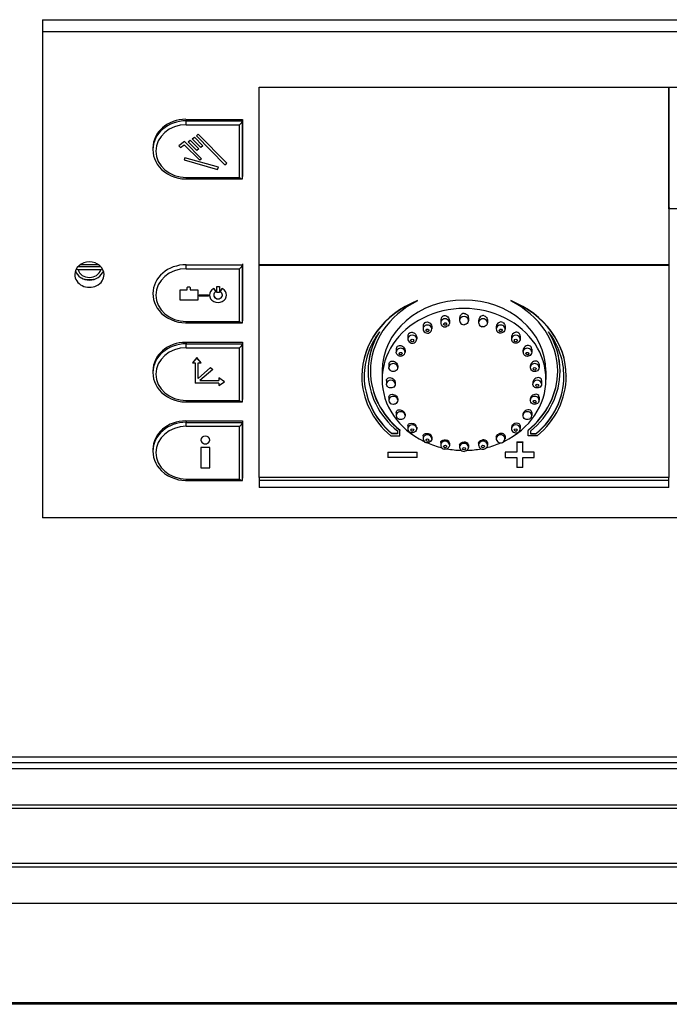
# Model space of a CAD drawing. Extents: x 49 to 557, y 28 to 359.
# Drawn here: x 172 to 184, y 97 to 114 of the extents above; entities that cross this region are included whole.
import ezdxf

# ---------------------------------------------------------------- set-up
doc = ezdxf.new("R2010")
doc.units = 0
doc.layers.get('0').update_dxf_attribs({"linetype": 'CONTINUOUS'})

msp = doc.modelspace()

# ---------------------------------------------------------------- linework, layer by layer
at = {"color": 7, "ltscale": 0.005}
for p, q in [((172.795, 113.657), (172.795, 113.457)), ((180.895, 106.269), (180.695, 106.269)), ((180.895, 106.264), (180.695, 106.264)), ((180.695, 106.177), (180.895, 106.177))]:
    msp.add_line(p, q, dxfattribs=at)
at = {"color": 7, "ltscale": 0.36}
for p, q in [((172.795, 113.657), (187.195, 113.657)), ((172.795, 113.457), (187.195, 113.457)), ((187.195, 105.143), (172.795, 105.143))]:
    msp.add_line(p, q, dxfattribs=at)
at = {"color": 7, "ltscale": 0.207846}
msp.add_line((172.795, 113.457), (172.795, 105.143), dxfattribs=at)
at = {"color": 7, "ltscale": 0.088768}
msp.add_line((176.495, 108.954), (176.495, 112.504), dxfattribs=at)
at = {"color": 7, "ltscale": 0.175}
for p, q in [((176.495, 112.504), (183.495, 112.504)), ((176.495, 112.504), (183.495, 112.504)), ((176.495, 109.473), (183.495, 109.473)), ((183.495, 109.456), (176.495, 109.456)), ((183.495, 105.836), (176.495, 105.836)), ((176.495, 105.788), (183.495, 105.788)), ((183.495, 105.663), (176.495, 105.663))]:
    msp.add_line(p, q, dxfattribs=at)
at = {"color": 7, "ltscale": 0.07621}
for p, q in [((176.495, 109.456), (176.495, 112.504)), ((183.495, 112.504), (183.495, 109.456))]:
    msp.add_line(p, q, dxfattribs=at)
at = {"color": 7, "ltscale": 0.0125}
for p, q in [((183.495, 112.504), (183.995, 112.504)), ((183.995, 110.426), (183.495, 110.426)), ((178.695, 106.269), (179.195, 106.269)), ((178.695, 106.264), (179.195, 106.264)), ((179.195, 106.177), (178.695, 106.177))]:
    msp.add_line(p, q, dxfattribs=at)
at = {"color": 7, "ltscale": 0.051336}
msp.add_line((183.495, 110.451), (183.495, 112.504), dxfattribs=at)
at = {"color": 7, "ltscale": 0.024125}
for p, q in [((175.245, 111.954), (176.21, 111.954)), ((175.245, 108.144), (176.21, 108.144)), ((175.245, 106.801), (176.21, 106.801))]:
    msp.add_line(p, q, dxfattribs=at)
at = {"color": 7, "ltscale": 0.000625038}
for p, q in [((175.25, 111.954), (175.25, 111.929)), ((176.21, 111.954), (176.21, 111.929)), ((175.25, 110.96), (175.25, 110.935)), ((183.495, 110.426), (183.495, 110.451)), ((175.25, 108.501), (175.25, 108.476)), ((175.25, 108.144), (175.25, 108.119)), ((176.21, 108.144), (176.21, 108.119)), ((175.25, 106.801), (175.25, 106.776)), ((176.21, 106.801), (176.21, 106.776))]:
    msp.add_line(p, q, dxfattribs=at)
at = {"color": 7, "ltscale": 0.024}
for p, q in [((175.25, 111.929), (176.21, 111.929)), ((175.25, 109.47), (176.21, 109.47)), ((175.25, 108.119), (176.21, 108.119)), ((175.25, 106.776), (176.21, 106.776))]:
    msp.add_line(p, q, dxfattribs=at)
at = {"color": 7, "ltscale": 0.001707}
for p, q in [((175.25, 111.861), (175.25, 111.929)), ((175.25, 109.401), (175.25, 109.47)), ((175.25, 108.05), (175.25, 108.119))]:
    msp.add_line(p, q, dxfattribs=at)
at = {"color": 7, "ltscale": 0.024465}
for p, q in [((176.21, 111.954), (176.21, 110.976)), ((176.21, 109.486), (176.21, 108.508)), ((176.21, 108.144), (176.21, 107.165)), ((176.21, 106.801), (176.21, 105.823))]:
    msp.add_line(p, q, dxfattribs=at)
at = {"color": 7, "ltscale": 0.024682}
for p, q in [((176.21, 110.942), (176.21, 111.929)), ((176.21, 108.483), (176.21, 109.47)), ((176.21, 107.132), (176.21, 108.119)), ((176.21, 105.789), (176.21, 106.776))]:
    msp.add_line(p, q, dxfattribs=at)
at = {"color": 7, "ltscale": 0.02275}
for p, q in [((175.25, 111.861), (176.16, 111.861)), ((175.25, 110.96), (176.16, 110.96)), ((175.25, 109.401), (176.16, 109.401)), ((175.25, 108.501), (176.16, 108.501)), ((175.25, 108.05), (176.16, 108.05)), ((175.25, 107.15), (176.16, 107.15)), ((175.25, 106.708), (176.16, 106.708)), ((175.25, 105.807), (176.16, 105.807))]:
    msp.add_line(p, q, dxfattribs=at)
at = {"color": 7, "ltscale": 0.022517}
for p, q in [((176.16, 110.96), (176.16, 111.861)), ((176.16, 108.501), (176.16, 109.401)), ((176.16, 107.15), (176.16, 108.05)), ((176.16, 105.807), (176.16, 106.708))]:
    msp.add_line(p, q, dxfattribs=at)
at = {"color": 7, "ltscale": 0.003123}
msp.add_line((175.221, 111.576), (175.121, 111.502), dxfattribs=at)
msp.add_line((175.221, 111.576), (175.121, 111.502), dxfattribs=at)
at = {"color": 7, "ltscale": 0.010403}
for q in [(175.513, 111.28), (175.513, 111.279)]:
    msp.add_line((175.221, 111.576), q, dxfattribs=at)
at = {"color": 7, "ltscale": 6.29425e-06}
for p, q in [((175.221, 111.576), (175.221, 111.576)), ((175.285, 111.572), (175.285, 111.572)), ((175.319, 111.597), (175.319, 111.597)), ((175.388, 111.648), (175.388, 111.647)), ((175.422, 111.673), (175.422, 111.673)), ((175.121, 111.502), (175.121, 111.502)), ((175.465, 111.449), (175.465, 111.449)), ((175.534, 111.499), (175.534, 111.499)), ((175.213, 111.261), (175.213, 111.261)), ((175.228, 111.298), (175.228, 111.298)), ((175.513, 111.28), (175.513, 111.279)), ((175.798, 111.136), (175.798, 111.136)), ((175.146, 109.038), (175.146, 109.038)), ((175.266, 109.081), (175.266, 109.081)), ((175.276, 109.09), (175.276, 109.089)), ((175.306, 109.09), (175.306, 109.089)), ((175.316, 109.081), (175.316, 109.081)), ((175.446, 109.038), (175.446, 109.038)), ((175.72, 109.061), (175.72, 109.06)), ((175.772, 109.097), (175.772, 109.097)), ((175.815, 109.097), (175.815, 109.097)), ((175.866, 109.061), (175.866, 109.06)), ((175.647, 108.951), (175.647, 108.951)), ((175.939, 108.951), (175.939, 108.951)), ((175.429, 107.882), (175.429, 107.881)), ((175.354, 107.795), (175.354, 107.795)), ((175.504, 107.795), (175.504, 107.795)), ((175.701, 107.681), (175.701, 107.68)), ((175.804, 107.535), (175.804, 107.535)), ((175.904, 107.47), (175.904, 107.47))]:
    msp.add_line(p, q, dxfattribs=at)
at = {"color": 7, "ltscale": 0.001064}
for p, q in [((175.285, 111.572), (175.319, 111.597)), ((175.285, 111.572), (175.319, 111.597)), ((175.353, 111.622), (175.388, 111.648)), ((175.353, 111.622), (175.388, 111.647)), ((175.456, 111.698), (175.422, 111.673)), ((175.456, 111.698), (175.422, 111.673)), ((175.465, 111.449), (175.431, 111.423)), ((175.534, 111.499), (175.499, 111.474)), ((175.513, 111.279), (175.479, 111.254)), ((175.908, 111.178), (175.943, 111.204))]:
    msp.add_line(p, q, dxfattribs=at)
at = {"color": 7, "ltscale": 0.005202}
for p, q in [((175.431, 111.423), (175.285, 111.572)), ((175.319, 111.597), (175.465, 111.449)), ((175.319, 111.597), (175.465, 111.449)), ((175.499, 111.474), (175.353, 111.622)), ((175.388, 111.648), (175.534, 111.499)), ((175.388, 111.647), (175.534, 111.499))]:
    msp.add_line(p, q, dxfattribs=at)
at = {"color": 7, "ltscale": 6.10352e-06}
for p, q in [((175.353, 111.622), (175.353, 111.622)), ((175.456, 111.698), (175.456, 111.698)), ((175.943, 111.204), (175.943, 111.204)), ((175.473, 108.953), (175.473, 108.952)), ((175.632, 108.953), (175.632, 108.952)), ((175.756, 109.006), (175.756, 109.006)), ((175.83, 109.006), (175.83, 109.006)), ((175.666, 107.711), (175.666, 107.711))]:
    msp.add_line(p, q, dxfattribs=at)
at = {"color": 7, "ltscale": 0.017339}
for p, q in [((175.422, 111.673), (175.908, 111.178)), ((175.943, 111.204), (175.456, 111.698)), ((175.943, 111.204), (175.456, 111.698))]:
    msp.add_line(p, q, dxfattribs=at)
at = {"color": 7, "ltscale": 0.000733566}
msp.add_line((174.68, 111.465), (174.68, 111.436), dxfattribs=at)
at = {"color": 7, "ltscale": 0.001041}
msp.add_line((175.121, 111.502), (175.15, 111.472), dxfattribs=at)
at = {"color": 7, "ltscale": 0.002058}
msp.add_line((175.15, 111.472), (175.216, 111.521), dxfattribs=at)
at = {"color": 7, "ltscale": 0.009363}
msp.add_line((175.479, 111.254), (175.216, 111.521), dxfattribs=at)
at = {"color": 7, "ltscale": 0.000989934}
for p, q in [((175.228, 111.298), (175.213, 111.261)), ((175.228, 111.298), (175.213, 111.261)), ((175.784, 111.099), (175.798, 111.136))]:
    msp.add_line(p, q, dxfattribs=at)
at = {"color": 7, "ltscale": 0.014817}
for p, q in [((175.213, 111.261), (175.784, 111.099)), ((175.798, 111.136), (175.228, 111.298)), ((175.798, 111.136), (175.228, 111.298))]:
    msp.add_line(p, q, dxfattribs=at)
at = {"color": 7, "ltscale": 0.023832}
for p, q in [((175.25, 110.935), (176.203, 110.935)), ((175.25, 108.476), (176.203, 108.476)), ((175.25, 107.125), (176.203, 107.125)), ((175.25, 105.782), (176.203, 105.782))]:
    msp.add_line(p, q, dxfattribs=at)
at = {"color": 7, "ltscale": 0.036806}
msp.add_line((183.495, 110.426), (183.495, 108.954), dxfattribs=at)
at = {"color": 7, "ltscale": 0.000838627}
for p, q in [((173.401, 109.382), (173.371, 109.396)), ((173.788, 109.382), (173.818, 109.396))]:
    msp.add_line(p, q, dxfattribs=at)
at = {"color": 7, "ltscale": 0.009921}
msp.add_line((173.793, 109.432), (173.396, 109.432), dxfattribs=at)
at = {"color": 7, "ltscale": 0.009682}
msp.add_line((173.788, 109.382), (173.401, 109.382), dxfattribs=at)
at = {"color": 7, "ltscale": 0.007864}
msp.add_line((173.752, 109.468), (173.437, 109.468), dxfattribs=at)
at = {"color": 7, "ltscale": 0.090933}
for p, q in [((176.495, 105.836), (176.495, 109.473)), ((183.495, 109.473), (183.495, 105.836))]:
    msp.add_line(p, q, dxfattribs=at)
at = {"color": 7, "ltscale": 0.003}
msp.add_line((175.146, 109.038), (175.266, 109.038), dxfattribs=at)
msp.add_line((175.146, 109.038), (175.266, 109.038), dxfattribs=at)
at = {"color": 7, "ltscale": 0.00433}
for p, q in [((175.146, 108.864), (175.146, 109.038)), ((175.446, 109.038), (175.446, 108.864)), ((180.895, 106.437), (180.895, 106.264)), ((181.001, 106.264), (181.001, 106.437)), ((180.895, 106.177), (180.895, 106.004)), ((181.001, 106.004), (181.001, 106.177)), ((176.495, 105.836), (176.495, 105.663)), ((183.495, 105.663), (183.495, 105.836))]:
    msp.add_line(p, q, dxfattribs=at)
at = {"color": 7, "ltscale": 0.001083}
for p, q in [((175.266, 109.038), (175.266, 109.081)), ((175.316, 109.081), (175.316, 109.038)), ((178.861, 106.623), (178.861, 106.58)), ((181.128, 106.623), (181.128, 106.58))]:
    msp.add_line(p, q, dxfattribs=at)
at = {"color": 7, "ltscale": 0.000749969}
for p, q in [((175.276, 109.09), (175.306, 109.09)), ((175.276, 109.089), (175.306, 109.089))]:
    msp.add_line(p, q, dxfattribs=at)
at = {"color": 7, "ltscale": 0.00325}
msp.add_line((175.316, 109.038), (175.446, 109.038), dxfattribs=at)
msp.add_line((175.316, 109.038), (175.446, 109.038), dxfattribs=at)
at = {"color": 7, "ltscale": 0.001626}
for p, q in [((175.72, 109.061), (175.756, 109.006)), ((175.72, 109.06), (175.756, 109.006)), ((175.83, 109.006), (175.866, 109.06))]:
    msp.add_line(p, q, dxfattribs=at)
at = {"color": 7, "ltscale": 0.001088}
for p, q in [((175.772, 109.097), (175.815, 109.097)), ((175.772, 109.097), (175.815, 109.097)), ((175.815, 108.995), (175.772, 108.995))]:
    msp.add_line(p, q, dxfattribs=at)
at = {"color": 7, "ltscale": 0.002541}
for p, q in [((175.772, 108.995), (175.772, 109.097)), ((175.815, 109.097), (175.815, 108.995))]:
    msp.add_line(p, q, dxfattribs=at)
at = {"color": 7, "ltscale": 0.001627}
msp.add_line((175.83, 109.006), (175.866, 109.061), dxfattribs=at)
at = {"color": 7, "ltscale": 0.0075}
msp.add_line((175.446, 108.864), (175.146, 108.864), dxfattribs=at)
at = {"color": 7, "ltscale": 0.003972}
for p, q in [((175.473, 108.953), (175.632, 108.953)), ((175.473, 108.952), (175.632, 108.952)), ((175.632, 108.935), (175.473, 108.935))]:
    msp.add_line(p, q, dxfattribs=at)
at = {"color": 7, "ltscale": 0.000444794}
for p, q in [((175.473, 108.935), (175.473, 108.952)), ((175.632, 108.952), (175.632, 108.935))]:
    msp.add_line(p, q, dxfattribs=at)
at = {"color": 7, "ltscale": 0.077942}
for p, q in [((176.495, 105.836), (176.495, 108.954)), ((183.495, 108.954), (183.495, 105.836))]:
    msp.add_line(p, q, dxfattribs=at)
at = {"color": 7, "ltscale": 0.000124931}
for p, q in [((179.197, 108.856), (179.197, 108.851)), ((180.792, 108.856), (180.792, 108.851)), ((178.761, 106.585), (178.761, 106.58)), ((181.228, 106.585), (181.228, 106.58)), ((180.895, 106.442), (180.895, 106.437)), ((181.001, 106.442), (181.001, 106.437)), ((178.695, 106.269), (178.695, 106.264)), ((179.195, 106.269), (179.195, 106.264)), ((180.695, 106.269), (180.695, 106.264)), ((181.195, 106.269), (181.195, 106.264))]:
    msp.add_line(p, q, dxfattribs=at)
at = {"color": 7, "ltscale": 0.000959206}
for p, q in [((179.92, 108.555), (179.92, 108.517)), ((180.07, 108.555), (180.07, 108.517))]:
    msp.add_line(p, q, dxfattribs=at)
at = {"color": 7, "ltscale": 0.001176}
for p, q in [((179.295, 108.419), (179.295, 108.372)), ((180.695, 108.419), (180.695, 108.372)), ((179.295, 106.544), (179.295, 106.497)), ((180.695, 106.544), (180.695, 106.497))]:
    msp.add_line(p, q, dxfattribs=at)
at = {"color": 7, "ltscale": 0.000743484}
for p, q in [((179.445, 108.402), (179.445, 108.372)), ((180.545, 108.402), (180.545, 108.372))]:
    msp.add_line(p, q, dxfattribs=at)
at = {"color": 7, "ltscale": 0.001071}
for p, q in [((179.596, 108.523), (179.596, 108.48)), ((180.393, 108.523), (180.393, 108.48)), ((179.596, 106.432), (179.596, 106.389)), ((180.393, 106.432), (180.393, 106.389))]:
    msp.add_line(p, q, dxfattribs=at)
at = {"color": 7, "ltscale": 0.000847435}
for p, q in [((179.746, 108.514), (179.746, 108.48)), ((180.243, 108.514), (180.243, 108.48))]:
    msp.add_line(p, q, dxfattribs=at)
at = {"color": 7, "ltscale": 0.001266}
for p, q in [((179.036, 108.251), (179.036, 108.2)), ((180.954, 108.251), (180.954, 108.2)), ((179.036, 106.72), (179.036, 106.669)), ((180.954, 106.72), (180.954, 106.669))]:
    msp.add_line(p, q, dxfattribs=at)
at = {"color": 7, "ltscale": 0.000654602}
for p, q in [((179.186, 108.226), (179.186, 108.2)), ((180.804, 108.226), (180.804, 108.2)), ((179.186, 106.695), (179.186, 106.669)), ((180.804, 106.695), (180.804, 106.669))]:
    msp.add_line(p, q, dxfattribs=at)
at = {"color": 7, "ltscale": 0.000174743}
msp.add_line((178.837, 108.036), (178.837, 108.029), dxfattribs=at)
at = {"color": 7, "ltscale": 0.001336}
for p, q in [((178.837, 108.029), (178.837, 107.976)), ((181.152, 108.029), (181.152, 107.976)), ((178.837, 106.947), (178.837, 106.893)), ((181.152, 106.947), (181.152, 106.893))]:
    msp.add_line(p, q, dxfattribs=at)
at = {"color": 7, "ltscale": 0.002864}
for p, q in [((175.429, 107.882), (175.354, 107.795)), ((175.429, 107.881), (175.354, 107.795)), ((175.504, 107.795), (175.429, 107.882)), ((175.504, 107.795), (175.429, 107.881))]:
    msp.add_line(p, q, dxfattribs=at)
at = {"color": 7, "ltscale": 0.0005867}
for p, q in [((178.987, 107.999), (178.987, 107.976)), ((181.002, 107.999), (181.002, 107.976))]:
    msp.add_line(p, q, dxfattribs=at)
at = {"color": 7, "ltscale": 0.00125}
for p, q in [((175.354, 107.795), (175.404, 107.795)), ((175.454, 107.795), (175.504, 107.795))]:
    msp.add_line(p, q, dxfattribs=at)
at = {"color": 7, "ltscale": 0.00866}
for p, q in [((175.404, 107.795), (175.404, 107.448)), ((175.5, 106.344), (175.5, 105.998)), ((175.65, 105.998), (175.65, 106.344))]:
    msp.add_line(p, q, dxfattribs=at)
at = {"color": 7, "ltscale": 0.006696}
msp.add_line((175.454, 107.527), (175.454, 107.795), dxfattribs=at)
at = {"color": 7, "ltscale": 0.007027}
msp.add_line((175.454, 107.527), (175.666, 107.711), dxfattribs=at)
msp.add_line((175.454, 107.527), (175.666, 107.711), dxfattribs=at)
at = {"color": 7, "ltscale": 0.001169}
for q in [(175.701, 107.681), (175.701, 107.68)]:
    msp.add_line((175.666, 107.711), q, dxfattribs=at)
at = {"color": 7, "ltscale": 0.001379}
for p, q in [((178.712, 107.77), (178.712, 107.715)), ((181.277, 107.77), (181.277, 107.715)), ((178.712, 107.209), (178.712, 107.154)), ((181.277, 107.209), (181.277, 107.154))]:
    msp.add_line(p, q, dxfattribs=at)
at = {"color": 7, "ltscale": 0.000543785}
for p, q in [((178.862, 107.736), (178.862, 107.715)), ((181.127, 107.736), (181.127, 107.715))]:
    msp.add_line(p, q, dxfattribs=at)
at = {"color": 7, "ltscale": 0.000733757}
for p, q in [((174.68, 107.655), (174.68, 107.625)), ((174.68, 106.312), (174.68, 106.283))]:
    msp.add_line(p, q, dxfattribs=at)
at = {"color": 7, "ltscale": 0.007205}
msp.add_line((175.701, 107.68), (175.484, 107.492), dxfattribs=at)
at = {"color": 7, "ltscale": 0.002981}
for p, q in [((175.904, 107.47), (175.804, 107.535)), ((175.904, 107.47), (175.804, 107.535)), ((175.804, 107.405), (175.904, 107.47))]:
    msp.add_line(p, q, dxfattribs=at)
at = {"color": 7, "ltscale": 0.001082}
for p, q in [((175.804, 107.535), (175.804, 107.492)), ((175.804, 107.448), (175.804, 107.405))]:
    msp.add_line(p, q, dxfattribs=at)
at = {"color": 7, "ltscale": 0.000125122}
for p, q in [((178.249, 107.568), (178.249, 107.563)), ((178.355, 107.654), (178.355, 107.649)), ((181.635, 107.654), (181.635, 107.649)), ((181.741, 107.568), (181.741, 107.563)), ((178.901, 106.643), (178.901, 106.638)), ((181.088, 106.643), (181.088, 106.638))]:
    msp.add_line(p, q, dxfattribs=at)
at = {"color": 7, "ltscale": 0.003625}
for p, q in [((178.595, 107.654), (178.595, 107.509)), ((181.395, 107.654), (181.395, 107.509))]:
    msp.add_line(p, q, dxfattribs=at)
at = {"color": 7, "ltscale": 0.006099}
msp.add_line((175.648, 107.448), (175.404, 107.448), dxfattribs=at)
at = {"color": 7, "ltscale": 0.008}
msp.add_line((175.484, 107.492), (175.804, 107.492), dxfattribs=at)
msp.add_line((175.484, 107.492), (175.804, 107.492), dxfattribs=at)
at = {"color": 7, "ltscale": 0.003901}
msp.add_line((175.804, 107.448), (175.648, 107.448), dxfattribs=at)
at = {"color": 7, "ltscale": 0.001394}
for p, q in [((178.67, 107.49), (178.67, 107.434)), ((181.32, 107.49), (181.32, 107.434))]:
    msp.add_line(p, q, dxfattribs=at)
at = {"color": 7, "ltscale": 0.000529289}
for p, q in [((178.82, 107.456), (178.82, 107.434)), ((181.17, 107.456), (181.17, 107.434))]:
    msp.add_line(p, q, dxfattribs=at)
at = {"color": 7, "ltscale": 0.000624847}
for p, q in [((175.25, 107.15), (175.25, 107.125)), ((175.25, 105.807), (175.25, 105.782))]:
    msp.add_line(p, q, dxfattribs=at)
at = {"color": 7, "ltscale": 0.000543976}
for p, q in [((178.862, 107.176), (178.862, 107.154)), ((181.127, 107.176), (181.127, 107.154))]:
    msp.add_line(p, q, dxfattribs=at)
at = {"color": 7, "ltscale": 0.000586319}
for p, q in [((178.987, 106.917), (178.987, 106.893)), ((181.002, 106.917), (181.002, 106.893))]:
    msp.add_line(p, q, dxfattribs=at)
at = {"color": 7, "ltscale": 0.001708}
msp.add_line((175.25, 106.708), (175.25, 106.776), dxfattribs=at)
at = {"color": 7, "ltscale": 0.003909}
for p, q in [((178.745, 106.545), (178.901, 106.545)), ((181.244, 106.545), (181.088, 106.545))]:
    msp.add_line(p, q, dxfattribs=at)
at = {"color": 7, "ltscale": 0.0025}
for p, q in [((178.861, 106.585), (178.761, 106.585)), ((178.861, 106.58), (178.761, 106.58)), ((181.128, 106.585), (181.228, 106.585)), ((181.128, 106.58), (181.228, 106.58))]:
    msp.add_line(p, q, dxfattribs=at)
at = {"color": 7, "ltscale": 0.002321}
for p, q in [((178.901, 106.545), (178.901, 106.638)), ((181.088, 106.545), (181.088, 106.638))]:
    msp.add_line(p, q, dxfattribs=at)
at = {"color": 7, "ltscale": 0.000743675}
for p, q in [((179.445, 106.527), (179.445, 106.497)), ((180.545, 106.527), (180.545, 106.497))]:
    msp.add_line(p, q, dxfattribs=at)
at = {"color": 7, "ltscale": 0.00375}
for p, q in [((175.65, 106.344), (175.5, 106.344)), ((175.65, 106.344), (175.5, 106.344)), ((175.5, 105.998), (175.65, 105.998))]:
    msp.add_line(p, q, dxfattribs=at)
at = {"color": 7, "ltscale": 0.000847054}
for p, q in [((179.746, 106.423), (179.746, 106.389)), ((180.243, 106.423), (180.243, 106.389))]:
    msp.add_line(p, q, dxfattribs=at)
at = {"color": 7, "ltscale": 0.000959015}
for p, q in [((179.92, 106.39), (179.92, 106.352)), ((180.07, 106.39), (180.07, 106.352))]:
    msp.add_line(p, q, dxfattribs=at)
at = {"color": 7, "ltscale": 0.00265}
for p, q in [((180.895, 106.442), (181.001, 106.442)), ((180.895, 106.437), (181.001, 106.437)), ((181.001, 106.004), (180.895, 106.004))]:
    msp.add_line(p, q, dxfattribs=at)
at = {"color": 7, "ltscale": 0.002165}
for p, q in [((178.695, 106.264), (178.695, 106.177)), ((179.195, 106.177), (179.195, 106.264)), ((180.695, 106.264), (180.695, 106.177)), ((181.195, 106.177), (181.195, 106.264))]:
    msp.add_line(p, q, dxfattribs=at)
at = {"color": 7, "ltscale": 0.004849}
for p, q in [((181.195, 106.269), (181.001, 106.269)), ((181.195, 106.264), (181.001, 106.264)), ((181.001, 106.177), (181.195, 106.177))]:
    msp.add_line(p, q, dxfattribs=at)
at = {"color": 7}
for p, q in [((121.839, 101.061), (189.839, 101.061)), ((121.839, 100.961), (189.839, 100.961)), ((55.039, 100.861), (188.039, 100.861)), ((55.039, 100.241), (188.039, 100.241)), ((55.039, 100.181), (188.039, 100.181)), ((55.039, 99.241), (188.039, 99.241)), ((55.039, 99.181), (188.039, 99.181)), ((55.039, 98.561), (188.039, 98.561)), ((55.039, 96.861), (188.039, 96.861)), ((188.039, 96.831), (55.039, 96.831))]:
    msp.add_line(p, q, dxfattribs=at)
for points in [[(176.16, 111.861), (176.176, 111.877), (176.192, 111.895), (176.205, 111.915), (176.209, 111.924), (176.21, 111.929)], [(174.68, 111.436), (174.683, 111.384), (174.692, 111.332), (174.707, 111.282), (174.728, 111.234), (174.754, 111.188), (174.786, 111.144), (174.829, 111.098), (174.878, 111.056), (174.932, 111.02), (174.99, 110.99), (175.052, 110.966), (175.116, 110.949), (175.173, 110.94), (175.238, 110.935), (175.25, 110.935)], [(176.16, 110.96), (176.179, 110.946), (176.188, 110.94), (176.198, 110.936), (176.203, 110.935)], [(176.16, 109.401), (176.176, 109.417), (176.192, 109.435), (176.205, 109.455), (176.209, 109.465), (176.21, 109.47)], [(174.68, 108.976), (174.683, 108.924), (174.692, 108.873), (174.707, 108.823), (174.728, 108.774), (174.754, 108.728), (174.786, 108.685), (174.829, 108.638), (174.878, 108.597), (174.932, 108.561), (174.99, 108.531), (175.052, 108.507), (175.116, 108.49), (175.173, 108.48), (175.238, 108.476), (175.25, 108.476)], [(179.652, 108.599), (179.631, 108.59), (179.615, 108.576), (179.608, 108.566), (179.602, 108.555), (179.597, 108.532), (179.596, 108.523)], [(179.652, 108.599), (179.663, 108.6), (179.675, 108.6), (179.687, 108.597), (179.699, 108.593), (179.717, 108.58), (179.731, 108.564), (179.738, 108.552), (179.742, 108.54), (179.746, 108.514)], [(179.995, 108.638), (179.974, 108.635), (179.956, 108.626), (179.946, 108.618), (179.938, 108.609), (179.926, 108.588), (179.921, 108.572), (179.92, 108.555)], [(179.995, 108.638), (180.015, 108.635), (180.034, 108.626), (180.043, 108.618), (180.052, 108.609), (180.064, 108.588), (180.068, 108.572), (180.07, 108.555)], [(180.338, 108.599), (180.326, 108.6), (180.314, 108.6), (180.302, 108.597), (180.29, 108.593), (180.272, 108.58), (180.258, 108.564), (180.252, 108.552), (180.247, 108.54), (180.243, 108.514)], [(180.338, 108.599), (180.358, 108.59), (180.374, 108.576), (180.382, 108.566), (180.387, 108.555), (180.393, 108.532), (180.393, 108.523)], [(176.16, 108.501), (176.179, 108.486), (176.188, 108.481), (176.198, 108.476), (176.203, 108.476)], [(179.332, 108.484), (179.318, 108.475), (179.307, 108.462), (179.302, 108.452), (179.298, 108.441), (179.295, 108.419)], [(179.295, 108.372), (179.296, 108.358), (179.304, 108.338), (179.316, 108.322), (179.332, 108.31), (179.35, 108.303), (179.368, 108.3), (179.387, 108.302), (179.405, 108.309)], [(179.332, 108.484), (179.35, 108.49), (179.368, 108.491), (179.38, 108.488), (179.391, 108.484), (179.403, 108.478), (179.414, 108.47), (179.428, 108.454), (179.438, 108.436), (179.443, 108.416), (179.445, 108.402)], [(179.596, 108.48), (179.598, 108.465), (179.606, 108.445), (179.618, 108.429), (179.634, 108.418), (179.652, 108.411), (179.67, 108.408), (179.689, 108.411)], [(179.746, 108.48), (179.744, 108.463), (179.736, 108.444), (179.723, 108.428), (179.707, 108.417), (179.689, 108.411)], [(179.92, 108.517), (179.922, 108.501), (179.93, 108.481), (179.942, 108.466), (179.958, 108.454), (179.976, 108.448), (179.995, 108.445)], [(180.07, 108.517), (180.068, 108.501), (180.06, 108.481), (180.047, 108.466), (180.031, 108.454), (180.013, 108.448), (179.995, 108.445)], [(180.243, 108.48), (180.245, 108.463), (180.254, 108.444), (180.267, 108.428), (180.283, 108.417), (180.3, 108.411)], [(180.393, 108.48), (180.391, 108.465), (180.384, 108.445), (180.371, 108.429), (180.355, 108.418), (180.337, 108.411), (180.319, 108.408), (180.3, 108.411)], [(180.657, 108.484), (180.639, 108.49), (180.621, 108.491), (180.609, 108.488), (180.598, 108.484), (180.586, 108.478), (180.575, 108.47), (180.561, 108.454), (180.551, 108.436), (180.546, 108.416), (180.545, 108.402)], [(180.695, 108.372), (180.693, 108.358), (180.686, 108.338), (180.673, 108.322), (180.657, 108.31), (180.64, 108.303), (180.621, 108.3), (180.603, 108.302), (180.585, 108.309)], [(180.657, 108.484), (180.671, 108.475), (180.682, 108.462), (180.688, 108.452), (180.692, 108.441), (180.695, 108.419)], [(179.036, 108.2), (179.037, 108.187), (179.044, 108.167), (179.057, 108.15), (179.072, 108.138), (179.09, 108.131), (179.108, 108.128), (179.127, 108.13), (179.145, 108.136), (179.161, 108.147)], [(179.058, 108.302), (179.075, 108.312), (179.095, 108.316), (179.109, 108.316), (179.122, 108.313), (179.135, 108.307), (179.147, 108.3), (179.166, 108.282), (179.179, 108.259), (179.184, 108.243), (179.186, 108.226)], [(180.932, 108.302), (180.914, 108.312), (180.895, 108.316), (180.881, 108.316), (180.867, 108.313), (180.854, 108.307), (180.843, 108.3), (180.824, 108.282), (180.81, 108.259), (180.805, 108.243), (180.804, 108.226)], [(180.954, 108.2), (180.952, 108.187), (180.945, 108.167), (180.933, 108.15), (180.917, 108.138), (180.899, 108.131), (180.881, 108.128), (180.862, 108.13), (180.844, 108.136), (180.828, 108.147)], [(176.16, 108.05), (176.176, 108.066), (176.192, 108.084), (176.205, 108.104), (176.209, 108.114), (176.21, 108.119)], [(178.847, 108.064), (178.859, 108.077), (178.875, 108.085), (178.894, 108.089), (178.914, 108.087), (178.932, 108.081), (178.949, 108.071), (178.963, 108.058), (178.975, 108.042), (178.983, 108.024), (178.987, 108.004), (178.987, 107.999)], [(181.142, 108.064), (181.13, 108.077), (181.115, 108.085), (181.095, 108.089), (181.075, 108.087), (181.057, 108.081), (181.041, 108.071), (181.026, 108.058), (181.015, 108.042), (181.006, 108.024), (181.002, 108.004), (181.002, 107.999)], [(178.975, 107.937), (178.962, 107.922), (178.946, 107.912), (178.928, 107.906), (178.909, 107.904), (178.891, 107.907), (178.873, 107.915), (178.857, 107.927), (178.845, 107.943), (178.838, 107.963), (178.837, 107.976)], [(181.152, 107.976), (181.148, 107.953), (181.137, 107.933), (181.124, 107.92), (181.108, 107.91), (181.09, 107.905), (181.071, 107.904), (181.053, 107.908), (181.035, 107.916), (181.02, 107.929), (181.014, 107.937)], [(178.859, 107.694), (178.85, 107.675), (178.836, 107.66), (178.82, 107.65), (178.802, 107.644), (178.783, 107.643), (178.765, 107.646), (178.747, 107.654), (178.732, 107.666), (178.72, 107.683), (178.713, 107.703), (178.712, 107.715)], [(178.715, 107.787), (178.721, 107.801), (178.731, 107.812), (178.74, 107.817), (178.749, 107.821), (178.769, 107.824), (178.789, 107.822), (178.808, 107.815), (178.826, 107.804), (178.841, 107.789), (178.853, 107.771), (178.86, 107.754), (178.862, 107.736)], [(181.275, 107.787), (181.268, 107.801), (181.258, 107.812), (181.25, 107.817), (181.24, 107.821), (181.22, 107.824), (181.2, 107.822), (181.181, 107.815), (181.164, 107.804), (181.148, 107.789), (181.136, 107.771), (181.129, 107.754), (181.127, 107.736)], [(181.277, 107.715), (181.273, 107.693), (181.264, 107.674), (181.25, 107.659), (181.233, 107.649), (181.215, 107.644), (181.197, 107.643), (181.178, 107.647), (181.161, 107.655), (181.146, 107.667), (181.134, 107.684), (181.13, 107.694)], [(174.68, 107.625), (174.683, 107.573), (174.692, 107.522), (174.707, 107.472), (174.728, 107.423), (174.754, 107.377), (174.786, 107.334), (174.829, 107.287), (174.878, 107.246), (174.932, 107.21), (174.99, 107.18), (175.052, 107.156), (175.116, 107.139), (175.173, 107.129), (175.238, 107.125), (175.25, 107.125)], [(178.67, 107.49), (178.672, 107.506), (178.679, 107.519), (178.691, 107.531), (178.706, 107.538), (178.727, 107.54), (178.747, 107.537), (178.767, 107.53), (178.787, 107.517), (178.803, 107.5), (178.81, 107.489), (178.815, 107.478), (178.819, 107.467), (178.82, 107.456)], [(181.32, 107.49), (181.317, 107.506), (181.311, 107.519), (181.298, 107.531), (181.283, 107.538), (181.263, 107.54), (181.242, 107.537), (181.222, 107.53), (181.203, 107.517), (181.186, 107.5), (181.179, 107.489), (181.174, 107.478), (181.171, 107.467), (181.17, 107.456)], [(178.82, 107.434), (178.816, 107.413), (178.807, 107.395), (178.793, 107.38), (178.777, 107.37), (178.759, 107.364), (178.74, 107.363), (178.722, 107.366), (178.704, 107.374), (178.689, 107.387), (178.677, 107.403), (178.671, 107.424), (178.67, 107.434)], [(181.32, 107.434), (181.316, 107.413), (181.307, 107.395), (181.293, 107.38), (181.277, 107.37), (181.259, 107.364), (181.24, 107.363), (181.222, 107.366), (181.204, 107.374), (181.189, 107.387), (181.177, 107.403), (181.171, 107.424), (181.17, 107.434)], [(178.712, 107.209), (178.714, 107.222), (178.719, 107.233), (178.731, 107.245), (178.747, 107.253), (178.765, 107.255), (178.784, 107.254), (178.803, 107.248), (178.822, 107.238), (178.84, 107.224), (178.854, 107.205), (178.86, 107.192)], [(181.277, 107.209), (181.275, 107.222), (181.27, 107.233), (181.258, 107.245), (181.242, 107.253), (181.225, 107.255), (181.206, 107.254), (181.187, 107.248), (181.167, 107.238), (181.149, 107.224), (181.135, 107.205), (181.13, 107.192)], [(176.16, 107.15), (176.179, 107.135), (176.188, 107.13), (176.198, 107.125), (176.203, 107.125)], [(178.862, 107.154), (178.859, 107.132), (178.849, 107.114), (178.835, 107.099), (178.818, 107.089), (178.8, 107.084), (178.782, 107.083), (178.763, 107.086), (178.746, 107.094), (178.731, 107.107), (178.719, 107.124), (178.715, 107.134)], [(181.274, 107.134), (181.265, 107.115), (181.251, 107.1), (181.235, 107.09), (181.217, 107.084), (181.198, 107.083), (181.18, 107.086), (181.162, 107.094), (181.147, 107.106), (181.135, 107.122), (181.128, 107.143), (181.127, 107.154)], [(178.837, 106.947), (178.839, 106.959), (178.845, 106.97), (178.852, 106.977), (178.861, 106.983), (178.872, 106.987), (178.884, 106.989), (178.902, 106.989), (178.92, 106.986), (178.938, 106.979), (178.957, 106.968), (178.973, 106.952), (178.977, 106.947)], [(178.987, 106.893), (178.983, 106.87), (178.972, 106.85), (178.959, 106.838), (178.943, 106.828), (178.925, 106.823), (178.906, 106.822), (178.888, 106.826), (178.87, 106.834), (178.855, 106.847), (178.849, 106.855)], [(181.14, 106.855), (181.127, 106.84), (181.111, 106.829), (181.093, 106.823), (181.074, 106.822), (181.056, 106.825), (181.038, 106.832), (181.023, 106.844), (181.01, 106.861), (181.003, 106.881), (181.002, 106.893)], [(181.152, 106.947), (181.15, 106.96), (181.143, 106.971), (181.137, 106.978), (181.129, 106.983), (181.11, 106.989), (181.087, 106.989), (181.063, 106.984), (181.047, 106.977), (181.031, 106.967)], [(176.16, 106.708), (176.176, 106.724), (176.192, 106.742), (176.205, 106.762), (176.209, 106.771), (176.21, 106.776)], [(179.036, 106.72), (179.037, 106.728), (179.04, 106.736), (179.045, 106.744), (179.053, 106.75), (179.071, 106.759), (179.093, 106.762), (179.12, 106.758), (179.133, 106.754), (179.147, 106.748), (179.164, 106.736)], [(180.954, 106.72), (180.952, 106.728), (180.949, 106.736), (180.944, 106.744), (180.937, 106.75), (180.919, 106.759), (180.896, 106.762), (180.87, 106.758), (180.856, 106.754), (180.843, 106.748), (180.826, 106.736)], [(179.186, 106.669), (179.184, 106.656), (179.177, 106.636), (179.165, 106.619), (179.149, 106.607), (179.132, 106.6), (179.113, 106.597), (179.095, 106.599), (179.077, 106.605), (179.06, 106.616)], [(179.295, 106.544), (179.298, 106.558), (179.307, 106.57), (179.32, 106.578), (179.336, 106.584), (179.355, 106.586), (179.381, 106.584), (179.407, 106.574)], [(179.445, 106.527), (179.442, 106.541), (179.432, 106.556), (179.421, 106.566), (179.407, 106.574)], [(180.545, 106.527), (180.548, 106.541), (180.557, 106.556), (180.568, 106.566), (180.582, 106.574)], [(180.695, 106.544), (180.691, 106.558), (180.682, 106.57), (180.669, 106.578), (180.653, 106.584), (180.634, 106.586), (180.609, 106.584), (180.582, 106.574)], [(180.804, 106.669), (180.805, 106.656), (180.812, 106.636), (180.824, 106.619), (180.84, 106.607), (180.858, 106.6), (180.876, 106.597), (180.895, 106.599), (180.913, 106.605), (180.929, 106.616)], [(179.445, 106.497), (179.443, 106.483), (179.436, 106.463), (179.423, 106.447), (179.407, 106.435), (179.39, 106.428), (179.371, 106.425), (179.353, 106.427), (179.335, 106.434)], [(179.596, 106.432), (179.597, 106.44), (179.6, 106.447), (179.612, 106.46), (179.632, 106.471), (179.658, 106.476), (179.674, 106.475), (179.691, 106.473)], [(179.596, 106.389), (179.598, 106.372), (179.606, 106.352), (179.619, 106.337), (179.636, 106.326), (179.653, 106.319)], [(179.746, 106.389), (179.744, 106.374), (179.737, 106.354), (179.724, 106.338), (179.708, 106.326), (179.69, 106.32), (179.672, 106.317), (179.653, 106.319)], [(179.746, 106.423), (179.743, 106.437), (179.733, 106.451), (179.715, 106.464), (179.691, 106.473)], [(179.92, 106.39), (179.923, 106.404), (179.931, 106.416), (179.947, 106.427), (179.967, 106.435), (179.995, 106.438)], [(179.92, 106.352), (179.922, 106.336), (179.93, 106.316), (179.942, 106.301), (179.958, 106.289), (179.976, 106.283), (179.995, 106.28)], [(180.07, 106.39), (180.067, 106.404), (180.058, 106.416), (180.043, 106.427), (180.022, 106.435), (179.995, 106.438)], [(180.07, 106.352), (180.068, 106.336), (180.06, 106.316), (180.047, 106.301), (180.031, 106.289), (180.013, 106.283), (179.995, 106.28)], [(180.243, 106.423), (180.246, 106.437), (180.256, 106.451), (180.274, 106.464), (180.299, 106.473)], [(180.243, 106.389), (180.245, 106.374), (180.253, 106.354), (180.265, 106.338), (180.281, 106.326), (180.299, 106.32), (180.317, 106.317), (180.336, 106.319)], [(180.393, 106.432), (180.392, 106.44), (180.389, 106.447), (180.377, 106.46), (180.357, 106.471), (180.331, 106.476), (180.315, 106.475), (180.299, 106.473)], [(180.393, 106.389), (180.391, 106.372), (180.383, 106.352), (180.37, 106.337), (180.354, 106.326), (180.336, 106.319)], [(180.545, 106.497), (180.546, 106.483), (180.554, 106.463), (180.566, 106.447), (180.582, 106.435), (180.6, 106.428), (180.618, 106.425), (180.637, 106.427), (180.655, 106.434)], [(174.68, 106.283), (174.683, 106.231), (174.692, 106.18), (174.707, 106.129), (174.728, 106.081), (174.754, 106.035), (174.786, 105.992), (174.829, 105.945), (174.878, 105.903), (174.932, 105.867), (174.99, 105.837), (175.052, 105.814), (175.116, 105.796), (175.173, 105.787), (175.238, 105.783), (175.25, 105.782)], [(176.16, 105.807), (176.179, 105.793), (176.188, 105.787), (176.198, 105.783), (176.203, 105.782)]]:
    msp.add_lwpolyline(points, dxfattribs=at)
for centre, radius, start, end in [((176.204, 110.941), 0.00598, 263.0063, 6.9639), ((183.501, 110.45), 0.006, 173.1969, 276.8355), ((176.204, 108.482), 0.00598, 263.0063, 6.9639), ((179.373, 108.373), 0.0713, 295.8203, 359.423), ((180.616, 108.373), 0.0713, 180.577, 244.1797), ((179.115, 108.2), 0.0703, 310.5201, 359.7165), ((180.874, 108.2), 0.0703, 180.2835, 229.4799), ((178.898, 108.031), 0.0608, 146.8234, 174.884), ((181.09, 108.03), 0.0624, 359.1253, 32.9008), ((178.918, 107.976), 0.0696, 326.2107, 359.8846), ((181.072, 107.976), 0.0696, 180.1154, 213.7893), ((178.771, 107.77), 0.0588, 163.0745, 180.2762), ((178.793, 107.715), 0.0691, 342.8062, 359.956), ((181.196, 107.715), 0.0691, 180.044, 197.1938), ((181.218, 107.77), 0.0588, 359.7238, 16.9255), ((178.807, 107.176), 0.055, 0.3938, 17.5826), ((181.182, 107.176), 0.055, 162.4174, 179.6062), ((176.204, 107.131), 0.00598, 263.0063, 6.9639), ((178.781, 107.154), 0.0691, 180.044, 197.1938), ((181.208, 107.154), 0.0691, 342.8062, 359.956), ((178.907, 106.893), 0.0696, 180.1154, 213.7893), ((178.932, 106.915), 0.0551, 1.794, 35.3722), ((181.057, 106.915), 0.0551, 144.6278, 178.206), ((181.084, 106.898), 0.0871, 127.7801, 145.7125), ((181.083, 106.893), 0.0696, 326.2107, 359.8846), ((179.106, 106.669), 0.0703, 180.2835, 229.4799), ((180.883, 106.669), 0.0703, 310.5201, 359.7165), ((179.366, 106.498), 0.0713, 180.577, 244.1797), ((180.623, 106.498), 0.0713, 295.8203, 359.423), ((176.204, 105.788), 0.00598, 263.0063, 6.9639)]:
    msp.add_arc(centre, radius, start, end, dxfattribs=at)
for centre, major_axis, ratio, start_param, end_param in [((175.245, 111.465), (-0.565, 0), 0.866025, 4.712389, 6.283185), ((175.25, 111.436), (-0.57, 0), 0.866025, 4.712389, 6.283185), ((175.25, 111.411), (-0.52, 0), 0.866025, 4.712389, 7.853981), ((173.595, 109.3), (-0.25, 0), 0.866025, 3.141593, 6.283185), ((173.595, 109.425), (0.2, 0), 0.866025, 3.394273, 6.030505), ((175.25, 108.976), (-0.57, 0), 0.866025, 4.712389, 6.283185), ((175.25, 108.951), (-0.52, 0), 0.866025, 4.712389, 7.853981), ((173.595, 109.3), (-0.25, 0), 0.866025, 0, 3.141593), ((173.595, 109.425), (-0.25, 0), 0.866025, 0.29305, 2.848541), ((173.595, 109.475), (0.3, 0), 0.866025, 4.238696, 5.185602), ((175.276, 109.081), (-0.01, 0), 0.866025, 4.712389, 6.283185), ((175.276, 109.081), (-0.01, 0), 0.866025, 4.712389, 6.283185), ((175.306, 109.081), (-0.01, 0), 0.866025, 3.141593, 4.712389), ((175.306, 109.081), (-0.01, 0), 0.866025, 3.141593, 4.712389), ((175.793, 108.951), (-0.146, 0), 0.866025, 5.235988, 6.283185), ((175.793, 108.951), (-0.146, 0), 0.866025, 5.235988, 6.283185), ((175.793, 108.951), (-0.146, 0), 0.866025, 3.141593, 4.18879), ((175.793, 108.951), (-0.146, 0), 0.866025, 3.141593, 4.18879), ((175.793, 108.951), (-0.146, 0), 0.866025, 6.283185, 9.424778), ((175.793, 108.951), (-0.0737, 0), 0.866025, 5.235988, 6.283185), ((175.793, 108.951), (-0.0737, 0), 0.866025, 6.283185, 9.42304), ((175.793, 108.951), (-0.0737, 0), 0.866025, 6.283185, 9.424778), ((175.793, 108.951), (-0.0737, 0), 0.866025, 3.141593, 4.18879), ((179.995, 107.654), (-1.4, 0), 0.866025, 3.141593, 6.283185), ((179.889, 107.568), (-1.64, 0), 0.866025, 5.147613, 6.283201), ((179.889, 107.563), (-1.64, 0), 0.866025, 5.147613, 6.283201), ((179.995, 107.649), (-1.6, 0), 0.866025, 5.234145, 6.283182), ((179.995, 107.509), (1.4, 0), 0.866025, 6.283185, 9.424778), ((180.101, 107.568), (-1.64, 0), 0.866025, 3.141577, 4.277165), ((180.101, 107.563), (-1.64, 0), 0.866025, 3.141577, 4.277165), ((179.995, 107.649), (-1.6, 0), 0.866025, 3.141596, 4.190633), ((179.671, 108.48), (-0.075, 0), 0.866025, 3.141499, 6.283092), ((179.995, 108.517), (-0.075, 0), 0.866025, 3.141593, 6.283185), ((180.318, 108.48), (-0.075, 0), 0.866025, 3.141686, 6.283279), ((179.37, 108.372), (-0.075, 0), 0.866025, 3.141686, 6.283279), ((179.37, 108.347), (-0.025, 0), 0.866025, 5.235988, 11.519173), ((179.671, 108.455), (-0.025, 0), 0.866025, 1.832596, 8.115781), ((179.995, 108.492), (-0.025, 0), 0.866025, 1.570796, 7.853982), ((180.318, 108.455), (-0.025, 0), 0.866025, 1.308997, 7.592183), ((180.62, 108.372), (-0.075, 0), 0.866025, 3.141499, 6.283092), ((180.62, 108.347), (-0.025, 0), 0.866025, 1.047198, 7.330383), ((179.889, 107.563), (-1.6, 0), 0.866025, 5.703193, 6.283229), ((179.995, 107.649), (-1.64, 0), 0.866025, 5.789726, 6.283207), ((179.995, 107.654), (-1.64, 0), 0.866025, 5.811566, 6.283207), ((179.111, 108.238), (0.0498, -0.0657), 0.848689, 3.197011, 3.983554), ((179.111, 108.2), (-0.075, 0), 0.866025, 3.141593, 6.283185), ((179.111, 108.175), (-0.025, 0), 0.866025, 2.356195, 8.63938), ((180.879, 108.2), (-0.075, 0), 0.866025, 3.141593, 6.283185), ((180.879, 108.175), (-0.025, 0), 0.866025, 0.785398, 7.068583), ((180.879, 108.238), (-0.0498, -0.0657), 0.848689, 2.299631, 3.086174), ((179.995, 107.649), (-1.64, 0), 0.866025, 3.141571, 3.635052), ((180.101, 107.563), (-1.6, 0), 0.866025, 3.141549, 3.721585), ((179.995, 107.654), (-1.64, 0), 0.866025, 3.141571, 3.613212), ((175.245, 107.654), (-0.565, 0), 0.866025, 4.712389, 6.283185), ((175.25, 107.625), (-0.57, 0), 0.866025, 4.712389, 6.283185), ((175.25, 107.6), (-0.52, 0), 0.866025, 4.712389, 7.853981), ((178.912, 107.976), (-0.075, 0), 0.866025, 3.141499, 6.283092), ((181.077, 107.976), (-0.075, 0), 0.866025, 3.141686, 6.283279), ((178.912, 107.951), (-0.025, 0), 0.866025, 2.617994, 8.901179), ((181.077, 107.951), (-0.025, 0), 0.866025, 0.523599, 6.806784), ((178.787, 107.715), (-0.075, 0), 0.866025, 3.141686, 6.283279), ((181.202, 107.715), (-0.075, 0), 0.866025, 3.141499, 6.283092), ((181.202, 107.69), (-0.025, 0), 0.866025, 3.403392, 9.686577), ((179.889, 107.563), (-1.64, 0), 0.866025, 0.000015, 0.79903), ((179.889, 107.568), (-1.6, 0), 0.866025, 0.001789, 0.788926), ((179.889, 107.563), (-1.6, 0), 0.866025, 0.000044, 0.788926), ((179.995, 107.649), (-1.64, 0), 0.866025, 0.000022, 0.807813), ((179.995, 107.654), (-1.6, 0), 0.866025, 0.001823, 0.818444), ((179.995, 107.649), (-1.6, 0), 0.866025, 6.283182, 7.10163), ((178.787, 107.69), (-0.025, 0), 0.866025, 2.879793, 9.162979), ((179.995, 107.654), (-1.6, 0), 0.866025, 2.323148, 3.139767), ((179.995, 107.649), (-1.6, 0), 0.866025, 2.323148, 3.141596), ((179.995, 107.649), (-1.64, 0), 0.866025, 2.33378, 3.141571), ((180.101, 107.568), (-1.6, 0), 0.866025, 2.352666, 3.139801), ((180.101, 107.563), (-1.6, 0), 0.866025, 2.352666, 3.141549), ((180.101, 107.563), (-1.64, 0), 0.866025, 2.342562, 3.141577), ((179.995, 107.509), (1.4, 0), 0.866025, 3.141593, 4.202833), ((178.745, 107.434), (-0.075, 0), 0.866025, 3.141593, 6.283185), ((178.745, 107.409), (-0.025, 0), 0.866025, 6.220004865473887e-16, 6.283185482025146), ((179.995, 107.509), (1.4, 0), 0.866025, 5.222713, 6.283185), ((181.245, 107.434), (-0.075, 0), 0.866025, 3.141593, 6.283185), ((181.245, 107.409), (-0.025, 0), 0.866025, 3.141593, 9.424778), ((178.787, 107.154), (-0.075, 0), 0.866025, 3.141499, 6.283092), ((181.202, 107.154), (-0.075, 0), 0.866025, 3.141686, 6.283279), ((178.787, 107.129), (-0.025, 0), 0.866025, 3.403392, 9.686578), ((181.202, 107.129), (-0.025, 0), 0.866025, 2.879793, 9.162978), ((178.912, 106.893), (-0.075, 0), 0.866025, 3.141686, 6.283279), ((178.912, 106.868), (-0.025, 0), 0.866025, 0.5235987901687622, 6.806784152984619), ((181.077, 106.893), (-0.075, 0), 0.866025, 3.141499, 6.283092), ((181.077, 106.868), (-0.025, 0), 0.866025, 2.617993831634521, 8.901179313659668), ((175.245, 106.312), (-0.565, 0), 0.866025, 4.712389, 6.283185), ((175.25, 106.283), (-0.57, 0), 0.866025, 4.712389, 6.283185), ((175.25, 106.258), (-0.52, 0), 0.866025, 4.712389, 7.853981), ((179.111, 106.669), (-0.075, 0), 0.866025, 3.141593, 6.283185), ((179.111, 106.707), (0.0731, -0.0226), 0.672074, 0.20487, 0.991945), ((180.879, 106.669), (-0.075, 0), 0.866025, 3.141593, 6.283185), ((180.878, 106.707), (0.0731, 0.0226), 0.672074, 2.149647, 2.936722), ((175.575, 106.474), (-0.075, 0), 0.866025, 3.141593, 6.283185), ((175.575, 106.474), (-0.075, 0), 0.866025, 3.141593, 6.283185), ((179.111, 106.644), (-0.025, 0), 0.866025, 0.785398, 7.068583), ((179.37, 106.497), (-0.075, 0), 0.866025, 3.141499, 6.283092), ((180.62, 106.497), (-0.075, 0), 0.866025, 3.141686, 6.283279), ((180.879, 106.644), (-0.025, 0), 0.866025, 5.497787, 11.780972), ((175.575, 106.474), (-0.075, 0), 0.866025, 0, 3.141593), ((179.37, 106.472), (-0.025, 0), 0.866025, 4.18879, 10.471975), ((179.995, 107.509), (1.4, 0), 0.866025, 4.248174, 4.436474), ((179.671, 106.389), (-0.075, 0), 0.866025, 3.141686, 6.283279), ((179.671, 106.364), (-0.025, 0), 0.866025, 1.308997, 7.592182), ((179.995, 106.352), (-0.075, 0), 0.866025, 3.141593, 6.283185), ((179.995, 106.327), (-0.025, 0), 0.866025, 4.712389, 10.995574), ((180.318, 106.389), (-0.075, 0), 0.866025, 3.141499, 6.283092), ((180.318, 106.364), (-0.025, 0), 0.866025, 1.832596, 8.115781), ((179.995, 107.509), (1.4, 0), 0.866025, 4.988837, 5.176604), ((180.62, 106.472), (-0.025, 0), 0.866025, 5.235988, 11.519174), ((179.995, 107.509), (1.4, 0), 0.866025, 4.502175, 4.677259), ((179.995, 107.509), (1.4, 0), 0.866025, 4.747447, 4.922603)]:
    msp.add_ellipse(centre, major_axis=major_axis, ratio=ratio, start_param=start_param, end_param=end_param, dxfattribs=at)

doc.saveas('drawing.dxf')
